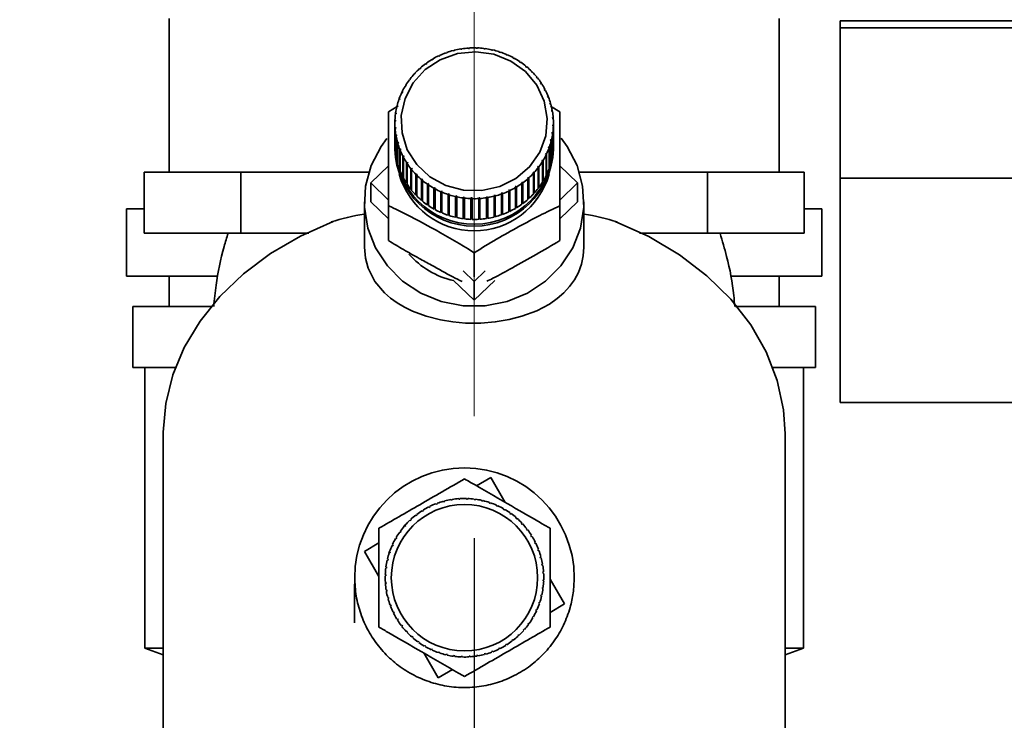
# Paper-space layout 'Blatt2' of a CAD drawing. Units: millimetres. Extents: x 0 to 4200, y 0 to 2970.
# Drawn here: x 2352 to 2432, y 1551 to 1608 of the extents above; entities that cross this region are included whole.
import ezdxf

# ---------------------------------------------------------------- set-up
doc = ezdxf.new("R2010")
doc.units = ezdxf.units.MM
doc.linetypes.add('CENTERX2', pattern=[20.32, 12.7, -2.54, 2.54, -2.54])
doc.layers.add('1', color=7, linetype='Continuous')
doc.styles.add('SLDTEXTSTYLE1', font='TXT', dxfattribs={"width": 0.605})
doc.dimstyles.new('SLDDIMSTYLE1', dxfattribs={"dimtxt": 35, "dimasz": 25, "dimexe": 0, "dimexo": 0.0625, "dimgap": 8.75, "dimtad": 1, "dimdec": 1, "dimrnd": 1e-09, "dimzin": 12, "dimdsep": 46, "dimtxsty": 'SLDTEXTSTYLE1', "dimsah": 1, "dimcen": 0.09, "dimadec": 0, "dimazin": 3, "dimtfac": 1, "dimtdec": 1, "dimtofl": 0, "dimtmove": 0, "dimatfit": 3, "dimfxl": 1, "dimfrac": 2, "dimtolj": 1, "dimtzin": 12, "dimarcsym": 0})

# ---------------------------------------------------------------- blocks, each defined once
blk = doc.blocks.new('_D_20')
at = {"layer": '1', "ltscale": 10}
for p, q in [((2270.898, 1638.752), (2270.898, 1349.515)), ((2388.898, 1565.952), (2388.898, 1349.515)), ((2270.898, 1359.515), (2388.898, 1359.515))]:
    blk.add_line(p, q, dxfattribs=at)
for points in [[(2270.898, 1359.515), (2295.898, 1355.515), (2295.898, 1363.515)], [(2388.898, 1359.515), (2363.898, 1363.515), (2363.898, 1355.515)]]:
    blk.add_solid(points, dxfattribs=at)
at = {"layer": '1', "ltscale": 10, "insert": (2289.794, 1404.633), "char_height": 35, "attachment_point": 1, "style": 'SLDTEXTSTYLE1'}
blk.add_mtext('118', dxfattribs=at)
blk = doc.blocks.new('_D_21')
at = {"layer": '1', "ltscale": 10}
for p, q in [((2270.898, 1638.752), (2270.898, 1262.607)), ((2460.898, 1441.952), (2460.898, 1262.607)), ((2460.898, 1272.607), (2270.898, 1272.607))]:
    blk.add_line(p, q, dxfattribs=at)
for points in [[(2270.898, 1272.607), (2295.898, 1268.607), (2295.898, 1276.607)], [(2460.898, 1272.607), (2435.898, 1276.607), (2435.898, 1268.607)]]:
    blk.add_solid(points, dxfattribs=at)
at = {"layer": '1', "ltscale": 10, "insert": (2325.794, 1317.724), "char_height": 35, "attachment_point": 1, "style": 'SLDTEXTSTYLE1'}
blk.add_mtext('190', dxfattribs=at)

psp = doc.layouts.new('Blatt2')

# ---------------------------------------------------------------- linework, layer by layer
at = {"color": 7, "linetype": 'Continuous', "lineweight": 35, "ltscale": 10}
for p, q in [((2363.898, 1608.552), (2363.898, 1595.952)), ((2413.898, 1595.952), (2413.898, 1608.552)), ((2439.698, 1608.367), (2418.898, 1608.367)), ((2418.898, 1608.367), (2418.898, 1607.806)), ((2418.898, 1595.464), (2418.898, 1607.806)), ((2387.181, 1605.9), (2387.168, 1605.93)), ((2387.277, 1605.925), (2387.181, 1605.9)), ((2387.264, 1605.955), (2387.277, 1605.925)), ((2387.264, 1605.921), (2387.264, 1605.955)), ((2387.798, 1606.032), (2387.79, 1606.063)), ((2387.897, 1606.047), (2387.798, 1606.032)), ((2387.889, 1606.079), (2387.897, 1606.047)), ((2387.889, 1606.046), (2387.889, 1606.079)), ((2388.427, 1606.105), (2388.423, 1606.137)), ((2388.526, 1606.111), (2388.427, 1606.105)), ((2388.523, 1606.143), (2388.526, 1606.111)), ((2388.523, 1606.111), (2388.523, 1606.143)), ((2389.059, 1606.12), (2389.061, 1606.152)), ((2389.159, 1606.117), (2389.059, 1606.12)), ((2389.061, 1606.152), (2389.061, 1606.12)), ((2389.161, 1606.148), (2389.159, 1606.117)), ((2389.691, 1606.075), (2389.697, 1606.107)), ((2389.79, 1606.063), (2389.691, 1606.075)), ((2389.697, 1606.107), (2389.697, 1606.074)), ((2389.796, 1606.094), (2389.79, 1606.063)), ((2390.314, 1605.972), (2390.326, 1606.003)), ((2390.412, 1605.95), (2390.314, 1605.972)), ((2390.326, 1606.003), (2390.326, 1605.969)), ((2390.423, 1605.981), (2390.412, 1605.95)), ((2390.924, 1605.811), (2390.94, 1605.841)), ((2390.94, 1605.841), (2390.94, 1605.806)), ((2385.45, 1605.171), (2385.424, 1605.196)), ((2385.535, 1605.221), (2385.45, 1605.171)), ((2385.509, 1605.246), (2385.535, 1605.221)), ((2385.509, 1605.206), (2385.509, 1605.246)), ((2386.001, 1605.468), (2385.979, 1605.495)), ((2386.09, 1605.51), (2386.001, 1605.468)), ((2386.068, 1605.537), (2386.09, 1605.51)), ((2386.068, 1605.499), (2386.068, 1605.537)), ((2386.58, 1605.711), (2386.562, 1605.74)), ((2386.673, 1605.745), (2386.58, 1605.711)), ((2386.656, 1605.774), (2386.673, 1605.745)), ((2386.656, 1605.739), (2386.656, 1605.774)), ((2391.019, 1605.781), (2390.924, 1605.811)), ((2391.035, 1605.81), (2391.019, 1605.781)), ((2391.515, 1605.594), (2391.535, 1605.622)), ((2391.606, 1605.555), (2391.515, 1605.594)), ((2391.535, 1605.622), (2391.535, 1605.585)), ((2391.626, 1605.583), (2391.606, 1605.555)), ((2392.08, 1605.323), (2392.105, 1605.349)), ((2392.105, 1605.349), (2392.105, 1605.31)), ((2392.192, 1605.301), (2392.167, 1605.276)), ((2392.615, 1605.001), (2392.644, 1605.024)), ((2392.644, 1605.024), (2392.644, 1604.981)), ((2384.453, 1604.432), (2384.419, 1604.451)), ((2384.526, 1604.497), (2384.453, 1604.432)), ((2384.492, 1604.516), (2384.526, 1604.497)), ((2384.492, 1604.466), (2384.492, 1604.516)), ((2384.932, 1604.825), (2384.902, 1604.847)), ((2385.012, 1604.883), (2384.932, 1604.825)), ((2384.981, 1604.905), (2385.012, 1604.883)), ((2384.981, 1604.861), (2384.981, 1604.905)), ((2392.696, 1604.946), (2392.615, 1605.001)), ((2392.725, 1604.969), (2392.696, 1604.946)), ((2393.114, 1604.63), (2393.146, 1604.651)), ((2393.189, 1604.568), (2393.114, 1604.63)), ((2393.146, 1604.651), (2393.146, 1604.603)), ((2393.222, 1604.588), (2393.189, 1604.568)), ((2393.572, 1604.215), (2393.608, 1604.232)), ((2393.64, 1604.146), (2393.572, 1604.215)), ((2393.608, 1604.232), (2393.608, 1604.178)), ((2383.626, 1603.522), (2383.586, 1603.534)), ((2383.685, 1603.599), (2383.626, 1603.522)), ((2383.644, 1603.611), (2383.685, 1603.599)), ((2383.644, 1603.545), (2383.644, 1603.611)), ((2384.016, 1603.996), (2383.979, 1604.012)), ((2384.082, 1604.067), (2384.016, 1603.996)), ((2384.045, 1604.083), (2384.082, 1604.067)), ((2384.045, 1604.027), (2384.045, 1604.083)), ((2393.677, 1604.163), (2393.64, 1604.146)), ((2393.985, 1603.759), (2394.025, 1603.773)), ((2394.046, 1603.684), (2393.985, 1603.759)), ((2394.025, 1603.773), (2394.025, 1603.71)), ((2394.085, 1603.697), (2394.046, 1603.684)), ((2383.288, 1603.013), (2383.244, 1603.021)), ((2383.294, 1603.104), (2383.338, 1603.095)), ((2383.294, 1603.024), (2383.294, 1603.104)), ((2394.349, 1603.267), (2394.392, 1603.276)), ((2394.402, 1603.186), (2394.349, 1603.267)), ((2394.392, 1603.276), (2394.392, 1603.202)), ((2394.444, 1603.196), (2394.402, 1603.186)), ((2394.661, 1602.743), (2394.706, 1602.748)), ((2394.705, 1602.658), (2394.661, 1602.743)), ((2394.75, 1602.663), (2394.705, 1602.658)), ((2394.706, 1602.748), (2394.706, 1602.658)), ((2382.775, 1601.914), (2382.727, 1601.914)), ((2382.76, 1602.004), (2382.807, 1602.004)), ((2382.76, 1601.914), (2382.76, 1602.004)), ((2382.807, 1602.004), (2382.775, 1601.914)), ((2383.003, 1602.475), (2382.957, 1602.48)), ((2382.999, 1602.566), (2383.044, 1602.562)), ((2382.999, 1602.476), (2382.999, 1602.566)), ((2383.044, 1602.562), (2383.003, 1602.475)), ((2394.917, 1602.192), (2394.964, 1602.194)), ((2394.953, 1602.103), (2394.917, 1602.192)), ((2394.999, 1602.105), (2394.953, 1602.103)), ((2394.964, 1602.194), (2394.964, 1602.104)), ((2381.884, 1600.906), (2382.58, 1601.333)), ((2382.606, 1601.334), (2382.557, 1601.329)), ((2382.58, 1601.422), (2382.628, 1601.426)), ((2382.58, 1601.331), (2382.58, 1601.422)), ((2382.628, 1601.426), (2382.606, 1601.334)), ((2395.116, 1601.621), (2395.164, 1601.618)), ((2395.142, 1601.529), (2395.116, 1601.621)), ((2395.19, 1601.526), (2395.142, 1601.529)), ((2395.164, 1601.618), (2395.164, 1601.527)), ((2395.164, 1601.38), (2395.913, 1600.906)), ((2395.254, 1601.033), (2395.303, 1601.026)), ((2395.27, 1600.939), (2395.254, 1601.033)), ((2395.303, 1601.026), (2395.303, 1600.934)), ((2382.404, 1600.221), (2382.453, 1600.235)), ((2382.404, 1600.127), (2382.404, 1600.221)), ((2382.497, 1600.741), (2382.448, 1600.731)), ((2382.453, 1600.235), (2382.45, 1600.14)), ((2382.461, 1600.826), (2382.51, 1600.835)), ((2382.461, 1600.734), (2382.461, 1600.826)), ((2382.51, 1600.835), (2382.497, 1600.741)), ((2395.32, 1600.932), (2395.27, 1600.939)), ((2395.331, 1600.436), (2395.381, 1600.423)), ((2395.338, 1600.341), (2395.331, 1600.436)), ((2395.388, 1600.329), (2395.338, 1600.341)), ((2395.381, 1600.423), (2395.381, 1600.33)), ((2382.398, 1599.972), (2382.398, 1598.272)), ((2382.45, 1600.14), (2382.4, 1600.126)), ((2382.409, 1599.615), (2382.459, 1599.633)), ((2382.409, 1597.915), (2382.409, 1599.615)), ((2382.465, 1599.538), (2382.416, 1599.52)), ((2382.416, 1599.52), (2382.416, 1597.82)), ((2382.459, 1599.633), (2382.465, 1599.538)), ((2382.459, 1599.536), (2382.459, 1599.633)), ((2395.343, 1599.739), (2395.347, 1599.834)), ((2395.393, 1599.722), (2395.343, 1599.739)), ((2395.347, 1599.834), (2395.396, 1599.817)), ((2395.347, 1599.738), (2395.347, 1599.834)), ((2395.393, 1598.022), (2395.393, 1599.722)), ((2395.396, 1599.817), (2395.396, 1598.117)), ((2395.398, 1598.272), (2395.398, 1599.972)), ((2382.477, 1599.012), (2382.526, 1599.035)), ((2382.477, 1597.312), (2382.477, 1599.012)), ((2382.543, 1598.941), (2382.494, 1598.918)), ((2382.494, 1598.918), (2382.494, 1597.218)), ((2382.526, 1599.035), (2382.543, 1598.941)), ((2382.526, 1598.933), (2382.526, 1599.035)), ((2395.169, 1598.548), (2395.191, 1598.64)), ((2395.191, 1598.64), (2395.24, 1598.614)), ((2395.191, 1598.536), (2395.191, 1598.64)), ((2395.24, 1598.614), (2395.24, 1596.915)), ((2395.287, 1599.139), (2395.3, 1599.234)), ((2395.336, 1599.118), (2395.287, 1599.139)), ((2395.3, 1599.234), (2395.349, 1599.212)), ((2395.3, 1599.134), (2395.3, 1599.234)), ((2395.336, 1597.418), (2395.336, 1599.118)), ((2395.349, 1599.212), (2395.349, 1597.512)), ((2382.398, 1597.963), (2382.398, 1597.809)), ((2382.416, 1597.916), (2382.409, 1597.915)), ((2382.607, 1598.418), (2382.655, 1598.445)), ((2382.607, 1596.718), (2382.607, 1598.418)), ((2382.681, 1598.353), (2382.633, 1598.326)), ((2382.633, 1598.326), (2382.633, 1596.626)), ((2382.655, 1598.445), (2382.681, 1598.353)), ((2382.655, 1598.339), (2382.655, 1598.445)), ((2382.798, 1597.839), (2382.844, 1597.871)), ((2382.798, 1596.139), (2382.798, 1597.839)), ((2382.879, 1597.782), (2382.833, 1597.75)), ((2382.833, 1597.75), (2382.833, 1596.05)), ((2382.844, 1597.871), (2382.879, 1597.782)), ((2382.844, 1597.758), (2382.844, 1597.871)), ((2394.99, 1597.97), (2395.022, 1598.06)), ((2395.037, 1597.94), (2394.99, 1597.97)), ((2395.022, 1598.06), (2395.069, 1598.03)), ((2395.022, 1597.949), (2395.022, 1598.06)), ((2395.037, 1596.24), (2395.037, 1597.94)), ((2395.069, 1598.03), (2395.069, 1596.33)), ((2395.217, 1598.522), (2395.169, 1598.548)), ((2395.217, 1596.822), (2395.217, 1598.522)), ((2395.396, 1598.117), (2395.393, 1598.117)), ((2395.398, 1597.809), (2395.398, 1597.963)), ((2382.494, 1597.315), (2382.477, 1597.312)), ((2383.047, 1597.28), (2383.091, 1597.317)), ((2383.047, 1595.581), (2383.047, 1597.28)), ((2383.091, 1597.317), (2383.136, 1597.231)), ((2383.091, 1597.195), (2383.091, 1597.317)), ((2383.136, 1597.231), (2383.091, 1597.195)), ((2383.091, 1597.195), (2383.091, 1595.495)), ((2394.509, 1596.961), (2394.552, 1596.922)), ((2394.509, 1595.246), (2394.509, 1596.961)), ((2394.753, 1597.412), (2394.794, 1597.499)), ((2394.798, 1597.377), (2394.753, 1597.412)), ((2394.794, 1597.499), (2394.839, 1597.464)), ((2394.794, 1597.38), (2394.794, 1597.499)), ((2394.798, 1595.678), (2394.798, 1597.377)), ((2394.839, 1597.464), (2394.839, 1595.764)), ((2395.349, 1597.512), (2395.336, 1597.514)), ((2380.413, 1595.076), (2381.884, 1596.475)), ((2382.633, 1596.725), (2382.607, 1596.718)), ((2382.833, 1596.152), (2382.798, 1596.139)), ((2383.352, 1596.748), (2383.395, 1596.788)), ((2383.352, 1595.048), (2383.352, 1596.748)), ((2383.395, 1596.788), (2383.447, 1596.707)), ((2383.395, 1595.073), (2383.395, 1596.788)), ((2383.447, 1596.707), (2383.405, 1596.667)), ((2383.405, 1596.667), (2383.405, 1594.967)), ((2383.711, 1596.246), (2383.751, 1596.29)), ((2383.711, 1594.547), (2383.711, 1596.246)), ((2383.751, 1596.29), (2383.812, 1596.215)), ((2383.751, 1594.575), (2383.751, 1596.29)), ((2383.812, 1596.215), (2383.772, 1596.171)), ((2383.772, 1596.171), (2383.772, 1594.471)), ((2394.112, 1596.375), (2394.17, 1596.453)), ((2394.153, 1596.332), (2394.112, 1596.375)), ((2394.153, 1594.633), (2394.153, 1596.332)), ((2394.17, 1596.453), (2394.211, 1596.41)), ((2394.17, 1594.738), (2394.17, 1596.453)), ((2394.211, 1596.41), (2394.211, 1594.71)), ((2394.502, 1596.84), (2394.459, 1596.879)), ((2394.502, 1595.14), (2394.502, 1596.84)), ((2394.552, 1596.922), (2394.552, 1595.222)), ((2395.069, 1596.33), (2395.037, 1596.34)), ((2395.24, 1596.915), (2395.217, 1596.92)), ((2395.913, 1596.475), (2397.384, 1595.076)), ((2361.839, 1595.952), (2361.839, 1590.952)), ((2361.839, 1595.952), (2365.801, 1595.952)), ((2365.801, 1595.952), (2369.764, 1595.952)), ((2369.764, 1595.952), (2369.764, 1590.952)), ((2369.764, 1595.952), (2379.331, 1595.952)), ((2379.331, 1595.952), (2380.266, 1595.952)), ((2383.091, 1595.601), (2383.047, 1595.581)), ((2384.12, 1595.781), (2384.157, 1595.828)), ((2384.12, 1594.081), (2384.12, 1595.781)), ((2384.157, 1595.828), (2384.225, 1595.759)), ((2384.157, 1594.113), (2384.157, 1595.828)), ((2384.225, 1595.759), (2384.189, 1595.711)), ((2384.189, 1595.711), (2384.189, 1594.012)), ((2384.575, 1595.355), (2384.608, 1595.406)), ((2384.575, 1593.656), (2384.575, 1595.355)), ((2384.608, 1595.406), (2384.683, 1595.344)), ((2384.608, 1593.691), (2384.608, 1595.406)), ((2384.683, 1595.344), (2384.65, 1595.293)), ((2393.271, 1595.477), (2393.344, 1595.542)), ((2393.305, 1595.427), (2393.271, 1595.477)), ((2393.305, 1593.728), (2393.305, 1595.427)), ((2393.344, 1595.542), (2393.378, 1595.492)), ((2393.344, 1593.827), (2393.344, 1595.542)), ((2393.378, 1595.492), (2393.378, 1593.793)), ((2393.715, 1595.907), (2393.781, 1595.978)), ((2393.752, 1595.86), (2393.715, 1595.907)), ((2393.752, 1594.16), (2393.752, 1595.86)), ((2393.781, 1595.978), (2393.818, 1595.932)), ((2393.781, 1594.263), (2393.781, 1595.978)), ((2393.818, 1595.932), (2393.818, 1594.232)), ((2394.839, 1595.764), (2394.798, 1595.782)), ((2397.531, 1595.952), (2398.465, 1595.952)), ((2398.465, 1595.952), (2408.033, 1595.952)), ((2408.033, 1590.952), (2408.033, 1595.952)), ((2408.033, 1595.952), (2411.995, 1595.952)), ((2411.995, 1595.952), (2415.958, 1595.952)), ((2415.958, 1590.952), (2415.958, 1595.952)), ((2418.898, 1577.079), (2418.898, 1595.464)), ((2418.898, 1595.464), (2439.698, 1595.464)), ((2381.884, 1593.678), (2380.413, 1595.076)), ((2380.413, 1593.531), (2380.413, 1595.076)), ((2383.395, 1595.073), (2383.352, 1595.048)), ((2383.405, 1595.057), (2383.395, 1595.073)), ((2383.751, 1594.575), (2383.711, 1594.547)), ((2383.772, 1594.549), (2383.751, 1594.575)), ((2384.65, 1595.293), (2384.65, 1593.593)), ((2385.072, 1594.975), (2385.101, 1595.029)), ((2385.072, 1593.275), (2385.072, 1594.975)), ((2385.101, 1595.029), (2385.182, 1594.973)), ((2385.101, 1593.314), (2385.101, 1595.029)), ((2385.182, 1594.973), (2385.153, 1594.919)), ((2385.153, 1594.919), (2385.153, 1593.22)), ((2385.605, 1594.642), (2385.63, 1594.698)), ((2385.605, 1592.942), (2385.605, 1594.642)), ((2385.63, 1592.983), (2385.63, 1594.698)), ((2385.717, 1594.651), (2385.692, 1594.594)), ((2385.692, 1594.594), (2385.692, 1592.895)), ((2392.262, 1594.753), (2392.347, 1594.803)), ((2392.288, 1594.697), (2392.262, 1594.753)), ((2392.288, 1592.997), (2392.288, 1594.697)), ((2392.347, 1594.803), (2392.373, 1594.747)), ((2392.347, 1593.088), (2392.347, 1594.803)), ((2392.373, 1594.747), (2392.373, 1593.048)), ((2392.785, 1595.091), (2392.865, 1595.149)), ((2392.816, 1595.038), (2392.785, 1595.091)), ((2392.816, 1593.339), (2392.816, 1595.038)), ((2392.865, 1595.149), (2392.895, 1595.096)), ((2392.865, 1593.434), (2392.865, 1595.149)), ((2392.895, 1595.096), (2392.895, 1593.397)), ((2394.17, 1594.738), (2394.153, 1594.714)), ((2394.211, 1594.71), (2394.17, 1594.738)), ((2394.509, 1595.246), (2394.502, 1595.235)), ((2394.552, 1595.222), (2394.509, 1595.246)), ((2397.384, 1595.076), (2395.913, 1593.678)), ((2397.384, 1595.076), (2397.384, 1593.531)), ((2384.157, 1594.113), (2384.12, 1594.081)), ((2384.189, 1594.081), (2384.157, 1594.113)), ((2386.17, 1594.361), (2386.191, 1594.419)), ((2386.17, 1592.661), (2386.17, 1594.361)), ((2386.191, 1594.419), (2386.282, 1594.38)), ((2386.191, 1592.704), (2386.191, 1594.419)), ((2386.282, 1594.38), (2386.261, 1594.321)), ((2386.261, 1594.321), (2386.261, 1592.622)), ((2386.762, 1594.133), (2386.778, 1594.194)), ((2386.762, 1592.434), (2386.762, 1594.133)), ((2386.778, 1594.194), (2386.872, 1594.163)), ((2386.778, 1592.479), (2386.778, 1594.194)), ((2386.872, 1594.163), (2386.856, 1594.103)), ((2386.856, 1594.103), (2386.856, 1592.403)), ((2387.374, 1593.962), (2387.385, 1594.024)), ((2387.374, 1592.263), (2387.374, 1593.962)), ((2387.385, 1594.024), (2387.482, 1594.002)), ((2387.385, 1592.309), (2387.385, 1594.024)), ((2387.482, 1594.002), (2387.471, 1593.941)), ((2387.471, 1593.941), (2387.471, 1592.241)), ((2388, 1593.849), (2388.007, 1593.911)), ((2388, 1592.149), (2388, 1593.849)), ((2388.007, 1593.911), (2388.106, 1593.899)), ((2388.007, 1592.196), (2388.007, 1593.911)), ((2388.106, 1593.899), (2388.1, 1593.837)), ((2388.1, 1593.837), (2388.1, 1592.137)), ((2388.636, 1593.795), (2388.637, 1593.858)), ((2388.636, 1592.095), (2388.636, 1593.795)), ((2388.637, 1593.858), (2388.737, 1593.854)), ((2388.637, 1592.143), (2388.637, 1593.858)), ((2388.737, 1593.854), (2388.736, 1593.792)), ((2388.736, 1593.792), (2388.736, 1592.092)), ((2389.27, 1593.863), (2389.37, 1593.869)), ((2389.274, 1593.8), (2389.27, 1593.863)), ((2389.274, 1592.101), (2389.274, 1593.8)), ((2389.37, 1593.869), (2389.373, 1593.806)), ((2389.37, 1592.154), (2389.37, 1593.869)), ((2389.373, 1593.806), (2389.373, 1592.107)), ((2389.9, 1593.927), (2389.998, 1593.942)), ((2389.908, 1593.865), (2389.9, 1593.927)), ((2389.908, 1592.165), (2389.908, 1593.865)), ((2389.998, 1593.942), (2390.007, 1593.88)), ((2389.998, 1592.227), (2389.998, 1593.942)), ((2390.007, 1593.88), (2390.007, 1592.181)), ((2390.519, 1594.049), (2390.616, 1594.074)), ((2390.532, 1593.988), (2390.519, 1594.049)), ((2390.532, 1592.289), (2390.532, 1593.988)), ((2390.616, 1594.074), (2390.629, 1594.013)), ((2390.616, 1592.359), (2390.616, 1594.074)), ((2390.629, 1594.013), (2390.629, 1592.313)), ((2391.124, 1594.229), (2391.217, 1594.263)), ((2391.141, 1594.169), (2391.124, 1594.229)), ((2391.141, 1592.47), (2391.141, 1594.169)), ((2391.217, 1594.263), (2391.235, 1594.203)), ((2391.217, 1592.548), (2391.217, 1594.263)), ((2391.235, 1594.203), (2391.235, 1592.503)), ((2391.706, 1594.464), (2391.796, 1594.506)), ((2391.728, 1594.406), (2391.706, 1594.464)), ((2391.728, 1592.707), (2391.728, 1594.406)), ((2391.796, 1594.506), (2391.818, 1594.449)), ((2391.796, 1592.791), (2391.796, 1594.506)), ((2391.818, 1594.449), (2391.818, 1592.749)), ((2393.344, 1593.827), (2393.305, 1593.793)), ((2393.378, 1593.793), (2393.344, 1593.827)), ((2393.781, 1594.263), (2393.752, 1594.232)), ((2393.818, 1594.232), (2393.781, 1594.263)), ((2360.398, 1592.952), (2360.398, 1587.452)), ((2361.839, 1592.952), (2360.398, 1592.952)), ((2379.898, 1593.531), (2379.898, 1589.803)), ((2381.884, 1592.132), (2380.413, 1593.531)), ((2381.884, 1590.357), (2381.884, 1593.202)), ((2384.608, 1593.691), (2384.575, 1593.656)), ((2384.65, 1593.656), (2384.608, 1593.691)), ((2385.101, 1593.314), (2385.072, 1593.275)), ((2385.153, 1593.278), (2385.101, 1593.314)), ((2385.63, 1592.983), (2385.605, 1592.942)), ((2385.692, 1592.95), (2385.63, 1592.983)), ((2392.347, 1593.088), (2392.288, 1593.053)), ((2392.373, 1593.048), (2392.347, 1593.088)), ((2392.865, 1593.434), (2392.816, 1593.399)), ((2392.895, 1593.397), (2392.865, 1593.434)), ((2397.384, 1593.531), (2395.913, 1592.132)), ((2395.913, 1590.357), (2395.913, 1593.202)), ((2397.898, 1589.803), (2397.898, 1593.531)), ((2417.398, 1592.952), (2415.958, 1592.952)), ((2417.398, 1587.452), (2417.398, 1592.952)), ((2386.191, 1592.704), (2386.17, 1592.661)), ((2386.261, 1592.674), (2386.191, 1592.704)), ((2386.778, 1592.479), (2386.762, 1592.434)), ((2386.856, 1592.453), (2386.778, 1592.479)), ((2387.385, 1592.309), (2387.374, 1592.263)), ((2387.471, 1592.29), (2387.385, 1592.309)), ((2388.007, 1592.196), (2388, 1592.149)), ((2388.1, 1592.185), (2388.007, 1592.196)), ((2388.637, 1592.143), (2388.636, 1592.095)), ((2388.736, 1592.14), (2388.637, 1592.143)), ((2389.37, 1592.154), (2389.274, 1592.148)), ((2389.373, 1592.107), (2389.37, 1592.154)), ((2389.998, 1592.227), (2389.908, 1592.213)), ((2390.007, 1592.181), (2389.998, 1592.227)), ((2390.616, 1592.359), (2390.532, 1592.338)), ((2390.629, 1592.313), (2390.616, 1592.359)), ((2391.217, 1592.548), (2391.141, 1592.52)), ((2391.235, 1592.503), (2391.217, 1592.548)), ((2391.796, 1592.791), (2391.728, 1592.76)), ((2391.818, 1592.749), (2391.796, 1592.791)), ((2369.764, 1590.952), (2361.839, 1590.952)), ((2369.764, 1590.952), (2375.342, 1590.952)), ((2402.454, 1590.952), (2408.033, 1590.952)), ((2415.958, 1590.952), (2408.033, 1590.952)), ((2388.898, 1587.372), (2388.898, 1589.35)), ((2367.799, 1587.452), (2360.398, 1587.452)), ((2363.898, 1587.452), (2363.898, 1584.952)), ((2388.898, 1587.006), (2387.987, 1587.873)), ((2389.81, 1587.873), (2388.898, 1587.006)), ((2417.398, 1587.452), (2410.023, 1587.452)), ((2413.898, 1584.952), (2413.898, 1587.452)), ((2388.898, 1585.461), (2387.205, 1587.071)), ((2390.592, 1587.071), (2388.898, 1585.461)), ((2388.898, 1585.461), (2388.898, 1587.006)), ((2360.898, 1584.952), (2360.898, 1579.952)), ((2367.455, 1584.952), (2360.898, 1584.952)), ((2416.898, 1584.952), (2410.333, 1584.952)), ((2416.898, 1579.952), (2416.898, 1584.952)), ((2364.469, 1579.952), (2360.898, 1579.952)), ((2361.898, 1579.952), (2361.898, 1556.952)), ((2416.898, 1579.952), (2413.371, 1579.952)), ((2415.898, 1556.952), (2415.898, 1579.952)), ((2433.839, 1577.079), (2418.898, 1577.079)), ((2363.398, 1574.524), (2363.398, 1529.529)), ((2414.398, 1529.529), (2414.398, 1574.524)), ((2414.403, 1574.042), (2414.398, 1574.022)), ((2414.403, 1574.042), (2414.398, 1573.952)), ((2414.398, 1574.042), (2414.403, 1574.042)), ((2389.093, 1570.252), (2390.255, 1570.932)), ((2390.255, 1570.932), (2391.446, 1568.894)), ((2385.786, 1568.742), (2385.768, 1568.789)), ((2385.879, 1568.777), (2385.786, 1568.742)), ((2385.862, 1568.824), (2385.879, 1568.777)), ((2386.387, 1568.94), (2386.374, 1568.989)), ((2386.483, 1568.966), (2386.387, 1568.94)), ((2386.471, 1569.014), (2386.483, 1568.966)), ((2387.004, 1569.079), (2386.996, 1569.128)), ((2387.103, 1569.095), (2387.004, 1569.079)), ((2387.095, 1569.144), (2387.103, 1569.095)), ((2387.633, 1569.156), (2387.629, 1569.206)), ((2387.733, 1569.163), (2387.633, 1569.156)), ((2387.729, 1569.212), (2387.733, 1569.163)), ((2388.266, 1569.171), (2388.267, 1569.221)), ((2388.365, 1569.168), (2388.266, 1569.171)), ((2388.367, 1569.218), (2388.365, 1569.168)), ((2388.897, 1569.125), (2388.903, 1569.174)), ((2388.996, 1569.111), (2388.897, 1569.125)), ((2389.002, 1569.161), (2388.996, 1569.111)), ((2389.52, 1569.016), (2389.532, 1569.065)), ((2389.618, 1568.993), (2389.52, 1569.016)), ((2389.629, 1569.042), (2389.618, 1568.993)), ((2390.13, 1568.847), (2390.146, 1568.894)), ((2390.225, 1568.815), (2390.13, 1568.847)), ((2390.241, 1568.862), (2390.225, 1568.815)), ((2384.187, 1567.91), (2384.218, 1567.871)), ((2384.656, 1568.174), (2384.63, 1568.216)), ((2384.741, 1568.227), (2384.656, 1568.174)), ((2384.715, 1568.269), (2384.741, 1568.227)), ((2385.207, 1568.486), (2385.185, 1568.531)), ((2385.297, 1568.53), (2385.207, 1568.486)), ((2385.275, 1568.575), (2385.297, 1568.53)), ((2390.721, 1568.619), (2390.741, 1568.664)), ((2390.812, 1568.578), (2390.721, 1568.619)), ((2390.833, 1568.623), (2390.812, 1568.578)), ((2391.286, 1568.334), (2391.311, 1568.377)), ((2391.398, 1568.327), (2391.373, 1568.284)), ((2391.821, 1567.995), (2391.85, 1568.036)), ((2391.902, 1567.937), (2391.821, 1567.995)), ((2391.931, 1567.977), (2391.902, 1567.937)), ((2383.659, 1567.397), (2383.625, 1567.433)), ((2383.732, 1567.465), (2383.659, 1567.397)), ((2383.698, 1567.501), (2383.732, 1567.465)), ((2384.138, 1567.81), (2384.108, 1567.849)), ((2384.218, 1567.871), (2384.138, 1567.81)), ((2392.32, 1567.606), (2392.353, 1567.643)), ((2392.395, 1567.54), (2392.32, 1567.606)), ((2392.428, 1567.577), (2392.395, 1567.54)), ((2392.778, 1567.169), (2392.814, 1567.203)), ((2392.846, 1567.096), (2392.778, 1567.169)), ((2392.883, 1567.13), (2392.846, 1567.096)), ((2382.832, 1566.44), (2382.792, 1566.469)), ((2382.891, 1566.521), (2382.832, 1566.44)), ((2382.85, 1566.55), (2382.891, 1566.521)), ((2383.144, 1566.924), (2383.251, 1567.046)), ((2383.222, 1566.938), (2383.185, 1566.971)), ((2383.288, 1567.014), (2383.222, 1566.938)), ((2383.251, 1567.046), (2383.288, 1567.014)), ((2393.191, 1566.689), (2393.231, 1566.72)), ((2393.252, 1566.61), (2393.191, 1566.689)), ((2393.292, 1566.64), (2393.252, 1566.61)), ((2379.896, 1564.873), (2381.09, 1565.571)), ((2382.494, 1565.905), (2382.45, 1565.93)), ((2382.5, 1566.016), (2382.544, 1565.991)), ((2393.555, 1566.172), (2393.598, 1566.198)), ((2393.608, 1566.087), (2393.555, 1566.172)), ((2393.651, 1566.113), (2393.608, 1566.087)), ((2393.867, 1565.621), (2393.912, 1565.643)), ((2393.911, 1565.531), (2393.867, 1565.621)), ((2393.956, 1565.553), (2393.911, 1565.531)), ((2381.09, 1562.832), (2379.896, 1564.873)), ((2381.912, 1564.7), (2381.966, 1564.86)), ((2381.981, 1564.749), (2381.934, 1564.765)), ((2381.966, 1564.86), (2382.013, 1564.844)), ((2382.013, 1564.844), (2381.981, 1564.749)), ((2382.209, 1565.34), (2382.163, 1565.36)), ((2382.205, 1565.451), (2382.25, 1565.431)), ((2382.25, 1565.431), (2382.209, 1565.34)), ((2394.123, 1565.042), (2394.17, 1565.06)), ((2394.159, 1564.948), (2394.123, 1565.042)), ((2394.205, 1564.966), (2394.159, 1564.948)), ((2381.812, 1564.139), (2381.763, 1564.15)), ((2381.786, 1564.248), (2381.834, 1564.237)), ((2381.834, 1564.237), (2381.812, 1564.139)), ((2394.322, 1564.441), (2394.37, 1564.454)), ((2394.348, 1564.344), (2394.322, 1564.441)), ((2394.396, 1564.357), (2394.348, 1564.344)), ((2381.703, 1563.516), (2381.654, 1563.522)), ((2381.667, 1563.621), (2381.716, 1563.615)), ((2381.716, 1563.615), (2381.703, 1563.516)), ((2394.46, 1563.823), (2394.509, 1563.831)), ((2394.476, 1563.725), (2394.46, 1563.823)), ((2394.526, 1563.733), (2394.476, 1563.725)), ((2394.537, 1563.195), (2394.587, 1563.198)), ((2394.544, 1563.095), (2394.537, 1563.195)), ((2394.594, 1563.098), (2394.544, 1563.095)), ((2381.656, 1562.884), (2381.607, 1562.886)), ((2381.61, 1562.986), (2381.66, 1562.984)), ((2381.615, 1562.348), (2381.665, 1562.351)), ((2381.628, 1562.175), (2381.615, 1562.348)), ((2381.672, 1562.251), (2381.622, 1562.248)), ((2381.66, 1562.984), (2381.656, 1562.884)), ((2381.665, 1562.351), (2381.672, 1562.251)), ((2394.549, 1562.462), (2394.553, 1562.562)), ((2394.599, 1562.461), (2394.549, 1562.462)), ((2394.553, 1562.562), (2394.602, 1562.56)), ((2395.119, 1562.614), (2396.313, 1560.573)), ((2381.683, 1561.714), (2381.732, 1561.722)), ((2381.749, 1561.623), (2381.7, 1561.615)), ((2381.732, 1561.722), (2381.749, 1561.623)), ((2394.493, 1561.832), (2394.506, 1561.931)), ((2394.542, 1561.825), (2394.493, 1561.832)), ((2394.506, 1561.931), (2394.555, 1561.924)), ((2381.813, 1561.089), (2381.861, 1561.102)), ((2381.887, 1561.006), (2381.839, 1560.993)), ((2381.861, 1561.102), (2381.887, 1561.006)), ((2394.196, 1560.603), (2394.228, 1560.697)), ((2394.228, 1560.697), (2394.275, 1560.681)), ((2394.375, 1561.21), (2394.397, 1561.307)), ((2394.423, 1561.199), (2394.375, 1561.21)), ((2394.397, 1561.307), (2394.446, 1561.296)), ((2382.004, 1560.48), (2382.05, 1560.498)), ((2382.086, 1560.404), (2382.039, 1560.387)), ((2382.05, 1560.498), (2382.086, 1560.404)), ((2382.253, 1559.893), (2382.298, 1559.915)), ((2382.342, 1559.826), (2382.297, 1559.804)), ((2382.298, 1559.915), (2382.342, 1559.826)), ((2393.959, 1560.016), (2394, 1560.107)), ((2394.004, 1559.995), (2393.959, 1560.016)), ((2394, 1560.107), (2394.046, 1560.086)), ((2394.243, 1560.587), (2394.196, 1560.603)), ((2396.313, 1560.573), (2395.119, 1559.875)), ((2382.558, 1559.333), (2382.601, 1559.36)), ((2382.601, 1559.36), (2382.654, 1559.275)), ((2382.654, 1559.275), (2382.611, 1559.248)), ((2393.318, 1558.926), (2393.376, 1559.007)), ((2393.376, 1559.007), (2393.417, 1558.978)), ((2393.708, 1559.43), (2393.665, 1559.455)), ((2393.715, 1559.541), (2393.758, 1559.517)), ((2382.917, 1558.806), (2382.957, 1558.836)), ((2382.957, 1558.836), (2383.018, 1558.757)), ((2383.018, 1558.757), (2382.978, 1558.727)), ((2383.326, 1558.316), (2383.363, 1558.351)), ((2383.363, 1558.351), (2383.431, 1558.278)), ((2383.431, 1558.278), (2383.395, 1558.243)), ((2392.921, 1558.433), (2392.987, 1558.508)), ((2392.958, 1558.4), (2392.921, 1558.433)), ((2392.987, 1558.508), (2393.024, 1558.475)), ((2393.359, 1558.897), (2393.318, 1558.926)), ((2383.781, 1557.869), (2383.814, 1557.907)), ((2383.814, 1557.907), (2383.889, 1557.841)), ((2383.889, 1557.841), (2383.856, 1557.803)), ((2384.278, 1557.469), (2384.307, 1557.509)), ((2384.307, 1557.509), (2384.388, 1557.451)), ((2384.388, 1557.451), (2384.359, 1557.411)), ((2391.991, 1557.576), (2392.071, 1557.637)), ((2392.022, 1557.536), (2391.991, 1557.576)), ((2392.071, 1557.637), (2392.101, 1557.597)), ((2392.477, 1557.981), (2392.55, 1558.05)), ((2392.511, 1557.945), (2392.477, 1557.981)), ((2392.55, 1558.05), (2392.584, 1558.013)), ((2361.898, 1556.952), (2363.398, 1556.389)), ((2361.898, 1556.952), (2363.398, 1556.952)), ((2384.811, 1557.119), (2384.836, 1557.162)), ((2384.923, 1557.112), (2384.898, 1557.069)), ((2385.376, 1556.823), (2385.397, 1556.869)), ((2385.397, 1556.869), (2385.488, 1556.827)), ((2385.488, 1556.827), (2385.468, 1556.782)), ((2385.968, 1556.584), (2385.984, 1556.632)), ((2385.984, 1556.632), (2386.079, 1556.599)), ((2386.079, 1556.599), (2386.063, 1556.552)), ((2390.33, 1556.669), (2390.423, 1556.704)), ((2390.347, 1556.622), (2390.33, 1556.669)), ((2390.423, 1556.704), (2390.441, 1556.658)), ((2390.912, 1556.916), (2391.002, 1556.96)), ((2390.934, 1556.872), (2390.912, 1556.916)), ((2391.002, 1556.96), (2391.024, 1556.916)), ((2391.468, 1557.219), (2391.553, 1557.272)), ((2391.494, 1557.177), (2391.468, 1557.219)), ((2391.553, 1557.272), (2391.579, 1557.23)), ((2414.398, 1556.389), (2415.898, 1556.952)), ((2414.398, 1556.952), (2415.898, 1556.952)), ((2385.954, 1554.515), (2384.763, 1556.553)), ((2386.58, 1556.405), (2386.591, 1556.453)), ((2386.591, 1556.453), (2386.689, 1556.43)), ((2386.689, 1556.43), (2386.677, 1556.382)), ((2387.207, 1556.286), (2387.213, 1556.335)), ((2387.213, 1556.335), (2387.312, 1556.322)), ((2387.312, 1556.322), (2387.306, 1556.272)), ((2387.842, 1556.229), (2387.843, 1556.278)), ((2387.843, 1556.278), (2387.943, 1556.275)), ((2387.943, 1556.275), (2387.942, 1556.225)), ((2388.476, 1556.284), (2388.576, 1556.29)), ((2388.48, 1556.234), (2388.476, 1556.284)), ((2388.576, 1556.29), (2388.579, 1556.241)), ((2389.106, 1556.351), (2389.204, 1556.367)), ((2389.114, 1556.302), (2389.106, 1556.351)), ((2389.204, 1556.367), (2389.213, 1556.318)), ((2389.726, 1556.48), (2389.822, 1556.506)), ((2389.738, 1556.432), (2389.726, 1556.48)), ((2389.822, 1556.506), (2389.835, 1556.458)), ((2387.116, 1555.194), (2385.954, 1554.515))]:
    psp.add_line(p, q, dxfattribs=at)
at = {"color": 1, "linetype": 'Continuous', "lineweight": 35, "ltscale": 10}
psp.add_line((2418.898, 1607.806), (2439.698, 1607.806), dxfattribs=at)
at = {"color": 7, "linetype": 'Continuous', "lineweight": 35, "ltscale": 10, "flags": 128}
for points in [[(2391.898, 1605.068), (2393.096, 1604.203), (2394.031, 1603.082), (2394.642, 1601.775), (2394.893, 1600.365), (2394.767, 1598.94), (2394.273, 1597.589), (2393.44, 1596.398), (2392.323, 1595.44), (2390.99, 1594.778), (2389.526, 1594.451), (2388.022, 1594.481), (2386.573, 1594.866), (2385.271, 1595.581), (2384.196, 1596.582), (2383.417, 1597.805), (2382.982, 1599.175), (2382.919, 1600.604), (2383.232, 1602.003), (2383.901, 1603.284), (2384.884, 1604.367), (2386.119, 1605.183), (2387.528, 1605.682), (2389.024, 1605.831), (2390.512, 1605.622), (2391.898, 1605.068)], [(2396.038, 1598.742), (2396.536, 1598.059), (2397.338, 1596.504), (2397.795, 1594.827), (2397.887, 1593.097), (2397.611, 1591.385), (2396.979, 1589.761), (2396.015, 1588.292), (2394.761, 1587.036), (2393.266, 1586.047), (2391.593, 1585.364), (2389.809, 1585.015), (2387.988, 1585.015), (2386.204, 1585.364), (2384.531, 1586.047), (2383.036, 1587.036), (2381.781, 1588.292), (2380.818, 1589.761), (2380.186, 1591.385), (2379.91, 1593.097), (2380.002, 1594.827), (2380.459, 1596.504), (2381.261, 1598.059), (2381.746, 1598.726)], [(2377.327, 1591.931), (2374.658, 1590.728), (2372.2, 1589.287), (2369.987, 1587.628), (2368.053, 1585.776), (2366.427, 1583.757), (2365.132, 1581.603), (2364.187, 1579.345), (2363.607, 1577.015), (2363.399, 1574.648), (2363.398, 1574.524)], [(2414.398, 1574.524), (2414.27, 1576.48), (2413.754, 1578.886), (2412.851, 1581.225), (2411.574, 1583.459), (2409.944, 1585.554), (2407.986, 1587.477), (2405.73, 1589.198), (2403.211, 1590.691), (2400.47, 1591.931)], [(2397.898, 1589.803), (2397.849, 1589.094), (2397.702, 1588.413), (2397.457, 1587.752), (2397.117, 1587.125), (2396.727, 1586.587), (2396.259, 1586.08), (2395.703, 1585.6), (2395.063, 1585.155), (2394.035, 1584.609), (2392.813, 1584.149), (2391.776, 1583.878), (2390.625, 1583.685), (2389.442, 1583.59), (2388.194, 1583.597), (2387.16, 1583.686), (2386.146, 1583.852), (2384.95, 1584.159), (2383.851, 1584.57), (2383.195, 1584.889), (2382.596, 1585.243), (2382.046, 1585.637), (2381.555, 1586.064), (2380.758, 1587.005), (2380.203, 1588.083), (2379.978, 1588.911), (2379.898, 1589.803), (2379.898, 1589.803)]]:
    psp.add_lwpolyline(points, dxfattribs=at)
at = {"color": 7, "linetype": 'Continuous', "lineweight": 35, "ltscale": 100}
psp.add_circle((2388.104, 1562.723), 6, dxfattribs=at)
for centre, radius, start, end in [((2388.881, 1599.409), 6.743, 104.71604, 109.26814), ((2388.893, 1599.362), 6.791, 99.34223, 103.87295), ((2388.897, 1599.332), 6.821, 93.98537, 98.50245), ((2388.898, 1599.32), 6.834, 88.63584, 93.1474), ((2388.899, 1599.326), 6.828, 83.28381, 87.79814), ((2388.902, 1599.35), 6.803, 77.91952, 82.44481), ((2388.911, 1599.392), 6.761, 72.53354, 77.0777), ((2388.784, 1599.609), 6.52, 121.02666, 125.68203), ((2388.827, 1599.536), 6.605, 115.55037, 120.16578), ((2388.859, 1599.468), 6.68, 110.11595, 114.69657), ((2388.929, 1599.447), 6.702, 67.11708, 71.68746), ((2388.957, 1599.513), 6.631, 61.66224, 66.26541), ((2388.997, 1599.584), 6.549, 56.16227, 60.80382), ((2388.668, 1599.752), 6.335, 132.12742, 136.87276), ((2388.73, 1599.683), 6.429, 126.55086, 131.25005), ((2389.047, 1599.658), 6.46, 50.61193, 55.29618), ((2389.107, 1599.73), 6.367, 45.00765, 49.73745), ((2388.53, 1599.868), 6.155, 143.44604, 148.28366), ((2388.6, 1599.815), 6.243, 137.75896, 142.55106), ((2389.173, 1599.795), 6.273, 39.34785, 44.12441), ((2389.243, 1599.852), 6.184, 33.63307, 38.45577), ((2388.462, 1599.91), 6.075, 149.18703, 154.06705), ((2389.313, 1599.897), 6.101, 27.86608, 32.73243), ((2389.378, 1599.931), 6.027, 22.0519, 26.95753), ((2388.347, 1599.958), 5.95, 160.81296, 165.76111), ((2388.399, 1599.939), 6.006, 154.97803, 159.89547), ((2389.434, 1599.953), 5.967, 16.19768, 21.13643), ((2388.308, 1599.968), 5.909, 166.6837, 171.65441), ((2389.478, 1599.966), 5.921, 10.31245, 15.27662), ((2388.284, 1599.971), 5.886, 172.58043, 177.56443), ((2389.507, 1599.971), 5.892, 4.40672, 9.38737), ((2389.519, 1599.972), 5.88, 358.49205, 3.47942), ((2388.278, 1599.972), 5.88, 178.49205, 183.47942), ((2388.29, 1599.973), 5.892, 184.40672, 189.38737), ((2389.513, 1599.972), 5.886, 352.58043, 357.56443), ((2388.319, 1599.978), 5.921, 190.31245, 195.27662), ((2389.489, 1599.975), 5.909, 346.6837, 351.65441), ((2388.279, 1598.272), 5.88, 180.00012, 183.47934), ((2388.898, 1598.044), 6.504, 182.07105, 357.92895), ((2388.897, 1598.188), 6.497, 180.61898, 0.22133), ((2388.29, 1598.273), 5.892, 184.40672, 189.38737), ((2388.363, 1599.99), 5.967, 196.19768, 201.13643), ((2388.419, 1600.013), 6.027, 202.0519, 206.95753), ((2389.397, 1600.004), 6.006, 334.97803, 339.89547), ((2389.45, 1599.985), 5.95, 340.81296, 345.76111), ((2389.513, 1598.272), 5.886, 352.58043, 357.56443), ((2389.519, 1598.272), 5.879, 358.49195, 359.99999), ((2388.319, 1598.278), 5.921, 190.31245, 195.27662), ((2388.484, 1600.046), 6.101, 207.86608, 212.73243), ((2389.335, 1600.034), 6.075, 329.18703, 334.06705), ((2389.489, 1598.276), 5.909, 346.6837, 351.65441), ((2388.363, 1598.291), 5.967, 196.19768, 201.13643), ((2388.554, 1600.092), 6.184, 213.63307, 218.45577), ((2388.623, 1600.148), 6.273, 219.34785, 224.12441), ((2389.196, 1600.128), 6.243, 317.75896, 322.55106), ((2389.267, 1600.075), 6.155, 323.44604, 328.28366), ((2389.397, 1598.304), 6.006, 334.97803, 339.89547), ((2389.45, 1598.286), 5.95, 340.81296, 345.76111), ((2388.419, 1598.313), 6.027, 202.0519, 206.95753), ((2388.484, 1598.347), 6.101, 207.86608, 212.73243), ((2388.69, 1600.214), 6.367, 225.00765, 229.73745), ((2389.066, 1600.261), 6.429, 306.55086, 311.25005), ((2389.128, 1600.191), 6.335, 312.12742, 316.87276), ((2389.335, 1598.334), 6.075, 329.18703, 334.06705), ((2388.554, 1598.392), 6.184, 213.63307, 218.45577), ((2388.749, 1600.285), 6.46, 230.61193, 235.29618), ((2388.8, 1600.359), 6.549, 236.16227, 240.80382), ((2388.839, 1600.431), 6.631, 241.66224, 246.26541), ((2388.969, 1600.407), 6.605, 295.55037, 300.16578), ((2389.013, 1600.334), 6.52, 301.02666, 305.68203), ((2389.196, 1598.429), 6.243, 317.75896, 322.55106), ((2389.267, 1598.376), 6.155, 323.44604, 328.28366), ((2388.623, 1598.449), 6.273, 219.34785, 224.12441), ((2388.69, 1598.514), 6.367, 225.00765, 229.73745), ((2388.868, 1600.496), 6.702, 247.11708, 251.68746), ((2388.886, 1600.552), 6.761, 252.53354, 257.0777), ((2388.895, 1600.593), 6.803, 257.91952, 262.44481), ((2388.898, 1600.617), 6.828, 263.28381, 267.79814), ((2388.898, 1600.624), 6.834, 268.63584, 273.1474), ((2388.899, 1600.611), 6.821, 273.98537, 278.50245), ((2388.904, 1600.581), 6.791, 279.34223, 283.87295), ((2388.916, 1600.535), 6.743, 284.71604, 289.26814), ((2388.937, 1600.475), 6.68, 290.11595, 294.69657), ((2389.066, 1598.561), 6.429, 306.55086, 311.25005), ((2389.128, 1598.491), 6.335, 312.12742, 316.87276), ((2388.749, 1598.585), 6.46, 230.61193, 235.29618), ((2388.8, 1598.659), 6.549, 236.16227, 240.80382), ((2388.969, 1598.708), 6.605, 295.55037, 300.16578), ((2389.013, 1598.635), 6.52, 301.02666, 305.68203), ((2388.839, 1598.731), 6.631, 241.66224, 246.26541), ((2388.868, 1598.797), 6.702, 247.11708, 251.68746), ((2388.886, 1598.852), 6.761, 252.53354, 257.0777), ((2388.895, 1598.893), 6.803, 257.91952, 262.44481), ((2388.898, 1598.918), 6.828, 263.28381, 267.79814), ((2388.898, 1598.924), 6.834, 268.63584, 273.1474), ((2388.899, 1598.912), 6.821, 273.98537, 278.50245), ((2388.904, 1598.881), 6.791, 279.34223, 283.87295), ((2388.916, 1598.835), 6.743, 284.71604, 289.26814), ((2388.937, 1598.776), 6.68, 290.11595, 294.69657), ((2388.812, 1593.952), 7.066, 221.77898, 256.85795), ((2388.104, 1562.723), 9, 0, 180), ((2388.104, 1562.723), 6.5, 111.06574, 115.80926), ((2388.104, 1562.723), 6.5, 105.44074, 110.18426), ((2388.104, 1562.723), 6.5, 99.81574, 104.55926), ((2388.104, 1562.723), 6.5, 94.19074, 98.93426), ((2388.104, 1562.723), 6.5, 88.56574, 93.30926), ((2388.104, 1562.723), 6.5, 82.94074, 87.68426), ((2388.104, 1562.723), 6.5, 77.31574, 82.05926), ((2388.104, 1562.723), 6.5, 71.69074, 76.43426), ((2388.104, 1562.723), 6.5, 66.06574, 70.80926), ((2388.104, 1562.723), 6.5, 122.31574, 127.05926), ((2388.104, 1562.723), 6.5, 116.69074, 121.43426), ((2388.104, 1562.723), 6.5, 60.44074, 65.18426), ((2388.104, 1562.723), 6.5, 54.81574, 59.55926), ((2388.104, 1562.723), 6.5, 49.19074, 53.93426), ((2388.104, 1562.723), 6.5, 133.56574, 138.30926), ((2388.104, 1562.723), 6.5, 127.94074, 132.68426), ((2388.104, 1562.723), 6.5, 43.56574, 48.30926), ((2388.104, 1562.723), 6.5, 37.94074, 42.68426), ((2388.104, 1562.723), 6.5, 144.81574, 149.55926), ((2388.104, 1562.723), 6.5, 139.19074, 143.93426), ((2388.104, 1562.723), 6.5, 32.31574, 37.05926), ((2388.104, 1562.723), 6.5, 150.44074, 155.18426), ((2388.104, 1562.723), 6.5, 26.69074, 31.43426), ((2388.104, 1562.723), 6.5, 21.06574, 25.80926), ((2388.104, 1562.723), 6.5, 161.69074, 166.43426), ((2388.104, 1562.723), 6.5, 156.06574, 160.80926), ((2388.104, 1562.723), 6.5, 15.44074, 20.18426), ((2388.104, 1562.723), 6.5, 167.31574, 172.05926), ((2388.104, 1562.723), 6.5, 9.81574, 14.55926), ((2388.104, 1562.723), 6.5, 172.94074, 177.68426), ((2388.104, 1562.723), 6.5, 4.19074, 8.93426), ((2388.104, 1562.723), 6.5, 358.56574, 3.30926), ((2388.104, 1562.723), 6.5, 178.56574, 183.30926), ((2388.104, 1562.723), 6.5, 184.19074, 188.93426), ((2388.104, 1562.723), 6.5, 352.94074, 357.68426), ((2388.104, 1562.723), 6.5, 189.81574, 194.55926), ((2388.104, 1562.723), 6.5, 347.31574, 352.05926), ((2388.104, 1562.723), 6.5, 195.44074, 200.18426), ((2388.104, 1562.723), 6.5, 341.69074, 346.43426), ((2388.104, 1562.723), 6.5, 201.06574, 205.80926), ((2388.104, 1562.723), 6.5, 206.69074, 211.43426), ((2388.104, 1562.723), 6.5, 330.44074, 335.18426), ((2388.104, 1562.723), 6.5, 336.06574, 340.80926), ((2388.104, 1562.723), 6.5, 212.31574, 217.05926), ((2388.104, 1562.723), 6.5, 324.81574, 329.55926), ((2388.104, 1562.723), 6.5, 217.94074, 222.68426), ((2388.104, 1562.723), 6.5, 223.56574, 228.30926), ((2388.104, 1562.723), 6.5, 313.56574, 318.30926), ((2388.104, 1562.723), 6.5, 319.19074, 323.93426), ((2388.104, 1562.723), 6.5, 229.19074, 233.93426), ((2388.104, 1562.723), 6.5, 234.81574, 239.55926), ((2388.104, 1562.723), 6.5, 302.31574, 307.05926), ((2388.104, 1562.723), 6.5, 307.94074, 312.68426), ((2388.104, 1562.723), 6.5, 240.44074, 245.18426), ((2388.104, 1562.723), 6.5, 246.06574, 250.80926), ((2388.104, 1562.723), 6.5, 285.44074, 290.18426), ((2388.104, 1562.723), 6.5, 291.06574, 295.80926), ((2388.104, 1562.723), 6.5, 296.69074, 301.43426), ((2388.104, 1562.723), 6.5, 251.69074, 256.43426), ((2388.104, 1562.723), 6.5, 257.31574, 262.05926), ((2388.104, 1562.723), 6.5, 262.94074, 267.68426), ((2388.104, 1562.723), 6.5, 268.56574, 273.30926), ((2388.104, 1562.723), 6.5, 274.19074, 278.93426), ((2388.104, 1562.723), 6.5, 279.81574, 284.55926)]:
    psp.add_arc(centre, radius, start, end, dxfattribs=at)
at = {"color": 1, "linetype": 'Continuous', "lineweight": 35, "ltscale": 100}
psp.add_arc((2388.898, 1597.547), 6.39, 195.9395, 344.0605, dxfattribs=at)
at = {"color": 7, "linetype": 'Continuous', "lineweight": 35, "ltscale": 100}
for major_axis, start_param, end_param in [((-12.22, 33.464), 6.144892, 6.261465), ((12.22, 33.464), 0.021721, 0.138293)]:
    psp.add_ellipse((2388.898, 1558.246), major_axis=major_axis, ratio=0.668819, start_param=start_param, end_param=end_param, dxfattribs=at)
at = {"color": 7, "linetype": 'Continuous', "lineweight": 35, "ltscale": 10}
for points in [[(2392.167, 1605.276), (2392.152, 1605.284), (2392.123, 1605.3), (2392.095, 1605.315), (2392.08, 1605.323)], [(2383.338, 1603.095), (2383.329, 1603.082), (2383.313, 1603.054), (2383.296, 1603.027), (2383.288, 1603.013)], [(2394.459, 1596.879), (2394.468, 1596.892), (2394.484, 1596.92), (2394.501, 1596.947), (2394.509, 1596.961)], [(2385.63, 1594.698), (2385.645, 1594.69), (2385.673, 1594.675), (2385.702, 1594.659), (2385.717, 1594.651)], [(2391.373, 1568.284), (2391.358, 1568.292), (2391.329, 1568.309), (2391.301, 1568.326), (2391.286, 1568.334)], [(2382.544, 1565.991), (2382.535, 1565.977), (2382.519, 1565.948), (2382.502, 1565.919), (2382.494, 1565.905)], [(2393.665, 1559.455), (2393.674, 1559.469), (2393.69, 1559.498), (2393.707, 1559.527), (2393.715, 1559.541)], [(2384.836, 1557.162), (2384.851, 1557.154), (2384.879, 1557.137), (2384.908, 1557.121), (2384.923, 1557.112)]]:
    psp.add_open_spline(points, degree=3, dxfattribs=at)
for points, knots in [([(2381.884, 1593.202), (2381.884, 1593.841), (2381.884, 1595.136), (2381.884, 1597.054), (2381.884, 1599.041), (2381.884, 1600.281), (2381.884, 1600.906)], [0, 0, 0, 0, 0.235328, 0.476818, 0.736465, 1, 1, 1, 1]), ([(2395.913, 1600.906), (2395.913, 1600.351), (2395.913, 1599.227), (2395.913, 1597.32), (2395.913, 1595.337), (2395.913, 1593.917), (2395.913, 1593.202)], [0, 0, 0, 0, 0.235328, 0.476818, 0.736465, 1, 1, 1, 1]), ([(2388.898, 1589.35), (2388.733, 1589.457), (2387.595, 1590.193), (2385.493, 1591.356), (2383.295, 1592.556), (2382.151, 1593.08), (2381.884, 1593.202)], [0, 0, 0, 0, 0.072828, 0.499865, 0.883122, 1, 1, 1, 1]), ([(2395.913, 1593.202), (2395.37, 1592.946), (2394.268, 1592.426), (2392.527, 1591.476), (2390.719, 1590.485), (2389.508, 1589.73), (2388.898, 1589.35)], [0, 0, 0, 0, 0.235328, 0.476818, 0.736465, 1, 1, 1, 1]), ([(2368.729, 1590.947), (2368.614, 1590.59), (2368.168, 1589.202), (2367.76, 1587.191), (2367.598, 1585.532), (2367.542, 1584.952)], [0, 0, 0, 0, 0.184104, 0.714757, 1, 1, 1, 1]), ([(2410.263, 1584.952), (2410.24, 1585.25), (2410.135, 1586.637), (2409.749, 1588.653), (2409.251, 1590.321), (2409.065, 1590.946)], [0, 0, 0, 0, 0.1464306, 0.6802864, 1, 1, 1, 1]), ([(2381.884, 1590.357), (2382.29, 1590.105), (2383.113, 1589.594), (2384.293, 1588.943), (2385.637, 1588.208), (2386.827, 1587.535), (2387.665, 1587.121), (2387.924, 1586.993)], [0, 0, 0, 0, 0.204647, 0.414213, 0.581197, 0.870314, 1, 1, 1, 1]), ([(2389.934, 1587.02), (2390.101, 1587.101), (2390.793, 1587.44), (2392.147, 1588.209), (2393.98, 1589.185), (2395.267, 1589.966), (2395.913, 1590.357)], [0, 0, 0, 0, 0.084441, 0.350207, 0.673824, 1, 1, 1, 1]), ([(2381.09, 1566.773), (2381.633, 1567.087), (2382.735, 1567.723), (2384.476, 1568.728), (2386.283, 1569.772), (2387.494, 1570.471), (2388.104, 1570.823)], [0, 0, 0, 0, 0.235328, 0.476818, 0.736465, 1, 1, 1, 1]), ([(2388.104, 1570.823), (2388.27, 1570.728), (2389.408, 1570.071), (2391.51, 1568.857), (2393.708, 1567.588), (2394.852, 1566.928), (2395.119, 1566.773)], [0, 0, 0, 0, 0.072828, 0.499865, 0.883122, 1, 1, 1, 1]), ([(2381.09, 1558.673), (2381.09, 1559.301), (2381.09, 1560.573), (2381.09, 1562.583), (2381.09, 1564.67), (2381.09, 1566.069), (2381.09, 1566.773)], [0, 0, 0, 0, 0.235328, 0.476818, 0.736465, 1, 1, 1, 1]), ([(2395.119, 1566.773), (2395.119, 1566.146), (2395.119, 1564.874), (2395.119, 1562.863), (2395.119, 1560.776), (2395.119, 1559.378), (2395.119, 1558.673)], [0, 0, 0, 0, 0.235328, 0.476818, 0.736465, 1, 1, 1, 1]), ([(2379.104, 1562.723), (2379.104, 1562.722), (2379.104, 1562.707), (2379.104, 1562.684), (2379.105, 1562.644), (2379.104, 1562.556), (2379.104, 1562.672), (2379.104, 1562.575), (2379.104, 1562.632), (2379.103, 1562.564), (2379.103, 1562.523), (2379.102, 1562.459), (2379.101, 1562.334), (2379.099, 1562.047), (2379.095, 1561.549), (2379.089, 1560.49), (2379.093, 1559.637), (2379.096, 1559.014)], [0, 0, 0, 0, 0.000515, 0.005947, 0.012003, 0.027164, 0.130046, 0.380679, 0.493737, 0.512817, 0.527386, 0.538537, 0.550024, 0.579687, 0.646333, 0.741514, 1, 1, 1, 1]), ([(2379.104, 1562.723), (2379.129, 1562.222), (2379.177, 1561.221), (2379.568, 1559.749), (2380.181, 1558.363), (2381.032, 1557.089), (2382.073, 1555.985), (2383.297, 1555.064), (2384.645, 1554.368), (2386.104, 1553.905), (2387.605, 1553.694), (2389.134, 1553.739), (2390.621, 1554.037), (2392.05, 1554.586), (2393.355, 1555.36), (2394.522, 1556.352), (2395.496, 1557.514), (2396.269, 1558.835), (2396.769, 1560.169), (2397.055, 1561.481), (2397.088, 1562.306), (2397.105, 1562.723)], [0, 0, 0, 0, 0.053207, 0.106168, 0.160664, 0.2136, 0.268072, 0.321056, 0.375582, 0.428463, 0.482876, 0.535788, 0.590232, 0.643172, 0.697649, 0.750616, 0.805123, 0.857987, 0.912378, 0.955773, 1, 1, 1, 1]), ([(2388.104, 1554.623), (2387.939, 1554.719), (2386.801, 1555.376), (2384.699, 1556.589), (2382.501, 1557.859), (2381.357, 1558.519), (2381.09, 1558.673)], [0, 0, 0, 0, 0.072828, 0.499865, 0.883122, 1, 1, 1, 1]), ([(2395.119, 1558.673), (2394.576, 1558.359), (2393.474, 1557.723), (2391.733, 1556.718), (2389.926, 1555.675), (2388.714, 1554.975), (2388.104, 1554.623)], [0, 0, 0, 0, 0.235328, 0.476818, 0.736465, 1, 1, 1, 1])]:
    psp.add_open_spline(points, degree=3, knots=knots, dxfattribs=at)
at = {"layer": '1', "linetype": 'CENTERX2', "lineweight": 18, "ltscale": 10}
psp.add_line((2388.898, 1575.952), (2388.898, 1635.952), dxfattribs=at)

# ---------------------------------------------------------------- dimensions: what is measured, and where the dimension line sits
at = {"layer": '1', "ltscale": 10}
for base, p1, p2, picture, middle in [((2388.898, 1359.515), (2270.898, 1648.752), (2388.898, 1575.952), '_D_20', (2329.898, 1359.515)), ((2270.898, 1272.607), (2460.898, 1451.952), (2270.898, 1648.752), '_D_21', (2365.898, 1272.607))]:
    dim = psp.add_linear_dim(base=base, p1=p1, p2=p2, dimstyle='SLDDIMSTYLE1', dxfattribs=at)
    dim.commit()
    dim.dimension.update_dxf_attribs({"geometry": picture, "text_midpoint": middle, "dimtype": 160})

doc.saveas('drawing.dxf')
